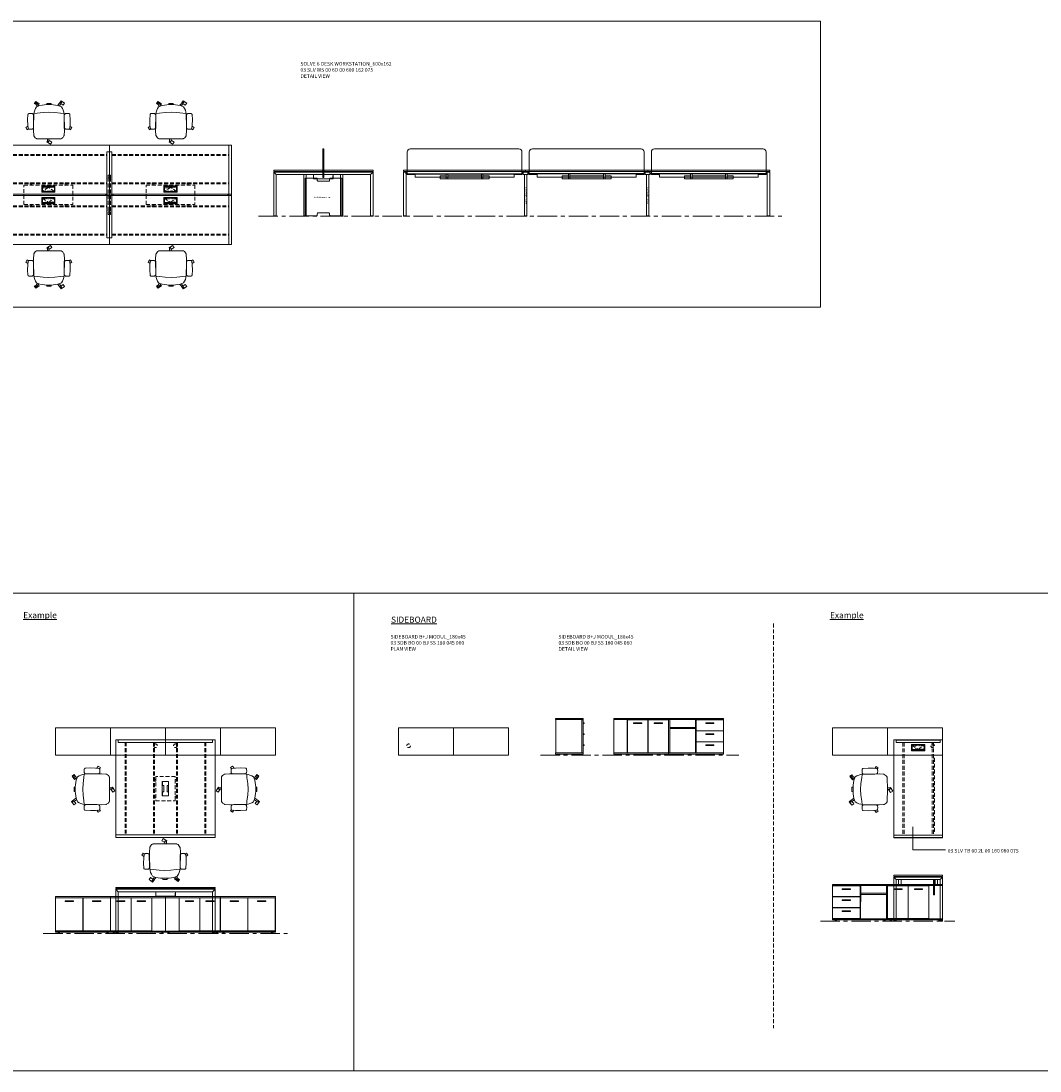
# Model space of a CAD drawing. Units: millimetres. Extents: x 3389 to 38715, y -5640 to 2137.
# Drawn here: x 23976 to 25645, y -2120 to -401 of the extents above; entities that cross this region are included whole.
import ezdxf

# ---------------------------------------------------------------- set-up
doc = ezdxf.new("R2010")
doc.units = ezdxf.units.MM
doc.linetypes.add('CENTER', pattern=[50.8, 31.75, -6.35, 6.35, -6.35])
doc.linetypes.add('HIDDEN', pattern=[9.525, 6.35, -3.175])
for name, color, linetype, lineweight in [('Düz_Çizgi_Addo', 7, 'Continuous', 20), ('Eksen_Addo', 1, 'CENTER', 5), ('Kesik_Çizgi_Addo', 7, 'HIDDEN', 5), ('Referans_Addo', 5, 'Continuous', 5), ('Yazı_Addo', 3, 'Continuous', 5), ('Yazı_Block_Addo', 7, 'Continuous', 5)]:
    doc.layers.add(name, color=color, linetype=linetype, lineweight=lineweight)
doc.styles.get("Standard").update_dxf_attribs({"font": 'arial.ttf'})

# ---------------------------------------------------------------- blocks, each defined once
blk = doc.blocks.new('O-Live_Addo')
at = {"layer": 'Düz_Çizgi_Addo'}
for p, q in [((-21.3, 58.8), (-17.7, 53.3)), ((-20.8, 60.2), (-21, 60)), ((-15.1, 54.3), (-19.7, 60)), ((15.6, 55), (20.3, 60.8)), ((21.8, 59.4), (18.3, 54)), ((21.4, 61), (21.4, 61)), ((-17.8, 41.9), (-23.4, 41.5)), ((-8.4, 43.3), (-17.8, 41.9)), ((1.3, 43.8), (-8.4, 43.3)), ((1.3, 43.8), (10.9, 43.3)), ((10.9, 43.3), (20.3, 41.9)), ((20.3, 41.9), (26, 41.5))]:
    blk.add_line(p, q, dxfattribs=at)
blk.add_lwpolyline([(-2.6, 56.3), (-2.2, 58.2), (1.3, 58.1), (4.7, 58.2), (5.1, 56.3), (1.3, 56.2), (-2.6, 56.3), (-5.9, 56), (-13.5, 54.9), (-19.1, 52.7, 0.129038), (-23.5, 40.4), (-23.9, 20.4), (-24.1, 13.4), (-23.6, 6.1, 0.123303), (-23.3, 5.2), (-21.2, 2, 0.122815), (-20.5, 1.3), (-19, 0.4, 0.127962), (-18.1, 0.2), (1.3, 0), (20.7, 0.2, 0.127962), (21.5, 0.4), (23.1, 1.3, 0.122815), (23.8, 2), (25.8, 5.2, 0.123303), (26.1, 6.1), (26.7, 13.4), (26.4, 20.4), (26.1, 40.4, 0.129038), (21.7, 52.7), (16, 54.9), (8.4, 56), (5.1, 56.3)], format="xyb", dxfattribs=at)
for points in [[(-19.4, 55.9), (-22.7, 58.2), (-20.3, 61.5), (-14.6, 57.4), (-16, 55.4)], [(19, 59.2), (18.9, 59.2), (21.3, 62.5), (27, 58.4), (24.6, 55.1), (20.8, 57.9)], [(-33.1, 20.7), (-36.5, 18.5), (-34.3, 15.1), (-32.2, 16.5)], [(35.7, 20.6), (39, 18.5), (36.8, 15.1), (34.7, 16.4)], [(1.2, -2.1), (6.1, -5.2), (3.9, -8.7), (-2, -4.9), (-1.2, -3.6)]]:
    blk.add_lwpolyline(points, dxfattribs=at)
for points in [[(-24.2, 18, -0.258394), (-25, 16.6), (-25.6, 16.3, -0.105055), (-26.2, 16), (-28.4, 15.8, -0.049513), (-28.7, 15.8), (-31.1, 16, -0.15049), (-32, 16.3), (-32.3, 16.5), (-32.6, 17.1, -0.096943), (-32.8, 17.8), (-33.4, 23), (-33.7, 31.4), (-33.1, 39.8, -0.115041), (-32.9, 40.5), (-32.6, 41), (-31.7, 41.4), (-28.6, 41.5), (-26.1, 41.4, -0.211678), (-24.9, 40.8), (-24.6, 40.4, -0.129199), (-24.2, 39.7), (-23.9, 37.8, -0.051041), (-23.8, 37.5)], [(26.8, 18, 0.258394), (27.6, 16.6), (28.1, 16.3, 0.105055), (28.8, 16), (30.9, 15.8, 0.049513), (31.2, 15.8), (33.7, 16, 0.15049), (34.6, 16.3), (34.8, 16.5), (35.2, 17.1, 0.096943), (35.4, 17.8), (35.9, 23), (36.2, 31.4), (35.7, 39.8, 0.115041), (35.5, 40.5), (35.2, 41), (34.3, 41.4), (31.1, 41.5), (28.6, 41.4, 0.211678), (27.4, 40.8), (27.1, 40.4, 0.129199), (26.8, 39.7), (26.4, 37.8, 0.051041), (26.4, 37.5)], [(0.1, -4.6), (-0.1, -4.6, -0.414214), (-1.2, -3.5), (-1.2, 0), (1.2, 0), (1.2, -3.5, -0.414214)]]:
    blk.add_lwpolyline(points, format="xyb", close=True, dxfattribs=at)
for centre, radius, start, end in [((-20.6, 59.3), 0.84, 120.6467, 212.6189), ((-20.3, 59.5), 0.84, 38.5722, 120.6467), ((21, 60.3), 0.84, 59.3533, 141.4278), ((20.9, 60), 1.12, 327.3811, 59.3533)]:
    blk.add_arc(centre, radius, start, end, dxfattribs=at)
blk = doc.blocks.new('Aluminum Cable Cover')
at = {"layer": 'Düz_Çizgi_Addo'}
for p, q in [((0, 9.8), (-10.5, 9.8)), ((-9.5, 9.8), (-9.5, -9.8)), ((-1, 9.8), (-1, -9.8)), ((0, -9.8), (-10.5, -9.8))]:
    blk.add_line(p, q, dxfattribs=at)
for points in [[(0, 10.8), (0, -10.8), (-10.5, -10.8), (-10.5, 10.8)], [(-1.1, 9.8), (-1.1, -9.8), (-8.5, -9.8), (-8.5, 9.8)]]:
    blk.add_lwpolyline(points, close=True, dxfattribs=at)
at = {"layer": 'Kesik_Çizgi_Addo'}
for p, q in [((-1.1, 9.8), (-8.5, 0)), ((-8.5, 0), (-1.1, -9.8))]:
    blk.add_line(p, q, dxfattribs=at)
at = {"layer": 'Yazı_Block_Addo', "insert": (-8.2, -9.7), "char_height": 2.25, "width": 82.418, "attachment_point": 1, "rotation": 90}
blk.add_mtext('{\\fCentury Gothic|b0|i0|c162|p34;Aluminum \\Pcable mang.}', dxfattribs=at)
blk = doc.blocks.new('Cable Management')
at = {"layer": 'Yazı_Block_Addo', "insert": (0, 0), "char_height": 2.25, "width": 82.418, "attachment_point": 1, "rotation": 270}
blk.add_mtext('{\\fCentury Gothic|b0|i0|c162|p34;Cable Management}', dxfattribs=at)
blk = doc.blocks.new('03 SLV WS 00 6D 00 600 162 075_Plan')
at = {"layer": 'Düz_Çizgi_Addo'}
for q in [(-299.75, 162.5), (-295.75, 159.5)]:
    blk.add_line((-295.75, 162.5), q, dxfattribs=at)
for points in [[(-300, 162.5), (-100, 162.5), (-100, 82.5), (-300, 82.5)], [(-100, 162.5), (100, 162.5), (100, 82.5), (-100, 82.5)], [(100, 162.5), (300, 162.5), (300, 82.5), (100, 82.5)], [(-300, 80), (-100, 80), (-100, 0), (-300, 0)], [(-294, 82.15), (-106, 82.15), (-106, 80.35), (-294, 80.35)], [(-100, 80), (100, 80), (100, 0), (-100, 0)], [(-94, 82.15), (94, 82.15), (94, 80.35), (-94, 80.35)], [(100, 80), (300, 80), (300, 0), (100, 0)], [(106, 82.15), (294, 82.15), (294, 80.35), (106, 80.35)]]:
    blk.add_lwpolyline(points, close=True, dxfattribs=at)
for points in [[(-295.75, 162.5), (-295.75, 0), (-299.75, 0), (-299.75, 162.5), (-295.75, 162.5)], [(295.75, 162.5), (295.75, 0), (299.75, 0), (299.75, 162.5), (295.75, 162.5)], [(-96, 151.5), (-96, 11), (-104, 11), (-104, 151.5), (-96, 151.5)], [(104, 151.5), (104, 11), (96, 11), (96, 151.5), (104, 151.5)], [(-295.75, 4), (-295.75, 0), (-299.75, 0)]]:
    blk.add_lwpolyline(points, dxfattribs=at)
at = {"layer": 'Kesik_Çizgi_Addo'}
for p, q in [((-104, 147.5), (-295.75, 147.5)), ((-104, 145.5), (-295.75, 145.5)), ((-96, 147.5), (96, 147.5)), ((-96, 145.5), (96, 145.5)), ((104, 147.5), (295.75, 147.5)), ((104, 145.5), (295.75, 145.5)), ((-102, 109.25), (-102, 53.25)), ((-98, 109.25), (-98, 53.25)), ((98, 109.25), (98, 53.25)), ((102, 109.25), (102, 53.25)), ((-104, 101.05), (-295.75, 101.05)), ((-104, 99.05), (-295.75, 99.05)), ((-240, 65.25), (-240, 97.25)), ((-240, 97.25), (-160, 97.25)), ((-240, 97.05), (-240, 97.25)), ((-160, 97.25), (-160, 65.25)), ((-160, 97.25), (-160, 97.05)), ((-96, 101.05), (96, 101.05)), ((-96, 99.05), (96, 99.05)), ((-40, 65.25), (-40, 97.25)), ((-40, 97.25), (40, 97.25)), ((-40, 97.05), (-40, 97.25)), ((40, 97.25), (40, 65.25)), ((40, 97.25), (40, 97.05)), ((104, 101.05), (295.75, 101.05)), ((104, 99.05), (295.75, 99.05)), ((160, 65.25), (160, 97.25)), ((160, 97.25), (240, 97.25)), ((160, 97.05), (160, 97.25)), ((240, 97.25), (240, 65.25)), ((240, 97.25), (240, 97.05)), ((-104, 63.45), (-295.75, 63.45)), ((-104, 61.45), (-295.75, 61.45)), ((-240, 65.45), (-240, 65.25)), ((-240, 65.25), (-160, 65.25)), ((-160, 65.25), (-160, 65.45)), ((-96, 63.45), (96, 63.45)), ((-96, 61.45), (96, 61.45)), ((-40, 65.45), (-40, 65.25)), ((-40, 65.25), (40, 65.25)), ((40, 65.25), (40, 65.45)), ((104, 63.45), (295.75, 63.45)), ((104, 61.45), (295.75, 61.45)), ((160, 65.45), (160, 65.25)), ((160, 65.25), (240, 65.25)), ((240, 65.25), (240, 65.45)), ((-104, 17), (-295.75, 17)), ((-104, 15), (-295.75, 15)), ((-96, 17), (96, 17)), ((-96, 15), (96, 15)), ((104, 17), (295.75, 17)), ((104, 15), (295.75, 15))]:
    blk.add_line(p, q, dxfattribs=at)
for points in [[(-102, 109.25), (-98, 109.25), (-98, 113.25), (-102, 113.25)], [(98, 109.25), (102, 109.25), (102, 113.25), (98, 113.25)], [(-230, 101.05), (-227.5, 101.05), (-227.5, 97.25), (-230, 97.25)], [(-170, 101.05), (-172.5, 101.05), (-172.5, 97.25), (-170, 97.25)], [(-30, 101.05), (-27.5, 101.05), (-27.5, 97.25), (-30, 97.25)], [(30, 101.05), (27.5, 101.05), (27.5, 97.25), (30, 97.25)], [(170, 101.05), (172.5, 101.05), (172.5, 97.25), (170, 97.25)], [(230, 101.05), (227.5, 101.05), (227.5, 97.25), (230, 97.25)], [(-230, 61.45), (-227.5, 61.45), (-227.5, 65.25), (-230, 65.25)], [(-170, 61.45), (-172.5, 61.45), (-172.5, 65.25), (-170, 65.25)], [(-98, 49.25), (-102, 49.25), (-102, 53.25), (-98, 53.25)], [(-30, 61.45), (-27.5, 61.45), (-27.5, 65.25), (-30, 65.25)], [(30, 61.45), (27.5, 61.45), (27.5, 65.25), (30, 65.25)], [(102, 49.25), (98, 49.25), (98, 53.25), (102, 53.25)], [(170, 61.45), (172.5, 61.45), (172.5, 65.25), (170, 65.25)], [(230, 61.45), (227.5, 61.45), (227.5, 65.25), (230, 65.25)]]:
    blk.add_lwpolyline(points, close=True, dxfattribs=at)
for name, p, rotation in [('Aluminum Cable Cover', (-200, 85.5), 270), ('Cable Management', (-101.29, 67.74), 180), ('Aluminum Cable Cover', (0, 85.5), 270), ('Cable Management', (98.71, 67.74), 180), ('Aluminum Cable Cover', (200, 85.5), 270), ('Aluminum Cable Cover', (-200, 77), 89.99999999999999), ('Aluminum Cable Cover', (0, 77), 89.99999999999999), ('Aluminum Cable Cover', (200, 77), 89.99999999999999)]:
    blk.add_blockref(name, p, dxfattribs=dict(rotation=rotation))
blk = doc.blocks.new('03 SLV WS 00 6D 00 600 162 075_Side')
at = {"layer": 'Düz_Çizgi_Addo'}
for p, q in [((-158.48, -6.8), (-162.5, -2.82)), ((-147.5, -1.8), (-147.5, -2.8)), ((-145.5, -1.8), (-145.5, -2.8)), ((-101.05, -1.8), (-101.05, -2.8)), ((-99.05, -1.8), (-99.05, -2.8)), ((-4, -6.8), (0, -2.8))]:
    blk.add_line(p, q, dxfattribs=at)
for points in [[(-82.15, -11.5), (-80.35, -11.5), (-80.35, 35), (-82.15, 35)], [(-162.5, 0), (-82.5, 0), (-82.5, -1.8), (-162.5, -1.8)], [(-80, 0), (0, 0), (0, -1.8), (-80, -1.8)], [(0, -74.5), (0, -2.8), (-162.5, -2.8), (-162.5, -74.5), (-158.5, -74.5), (-158.5, -6.8), (-4, -6.8), (-4, -74.5)], [(-113.45, -6.8), (-109.45, -6.8), (-109.45, -74.5), (-113.45, -74.5)], [(-65.45, -9), (-65.65, -9), (-65.65, -14), (-97.25, -14), (-97.25, -9), (-97.45, -9), (-97.45, -14.2), (-65.45, -14.2)], [(-53.45, -6.8), (-49.45, -6.8), (-49.45, -74.5), (-53.45, -74.5)], [(-162.5, -75), (-158.5, -75), (-158.5, -74.5), (-162.5, -74.5)], [(-113.45, -75), (-109.45, -75), (-109.45, -74.5), (-113.45, -74.5)], [(-53.45, -75), (-49.45, -75), (-49.45, -74.5), (-53.45, -74.5)], [(0, -75), (-4, -75), (-4, -74.5), (0, -74.5)]]:
    blk.add_lwpolyline(points, close=True, dxfattribs=at)
blk.add_lwpolyline([(-91.25, -16.5, 0.4142136), (-89.75, -18), (-72.75, -18, 0.4142136), (-71.25, -16.5), (-71.25, -14.5, -0.4142136), (-69.75, -13), (-51.25, -13), (-51.25, -74.5), (-69.75, -74.5, -0.4142136), (-71.25, -73), (-71.25, -71, 0.4142136), (-72.75, -69.5), (-89.75, -69.5, 0.4142136), (-91.25, -71), (-91.25, -73, -0.4142136), (-92.75, -74.5), (-111.25, -74.5), (-111.25, -13), (-92.75, -13, -0.4142136), (-91.25, -14.5)], format="xyb", close=True, dxfattribs=at)
for points in [[(-97.65, -6.8), (-97.65, -14.2), (-97.45, -14.2), (-97.45, -6.8)], [(-65.25, -6.8), (-65.25, -14.2), (-65.45, -14.2), (-65.45, -6.8)]]:
    blk.add_lwpolyline(points, dxfattribs=at)
at = {"layer": 'Kesik_Çizgi_Addo'}
for p, q in [((-65, -1.8), (-65, -2.8)), ((-63, -1.8), (-63, -2.8)), ((-17, -1.8), (-17, -2.8)), ((-15, -1.8), (-15, -2.8))]:
    blk.add_line(p, q, dxfattribs=at)
at = {"rotation": 89.99999999999999}
blk.add_blockref('Cable Management', (-96.82, -42.96), dxfattribs=at)
blk = doc.blocks.new('03 SLV WS 00 6D 00 600 162 075_Front')
for p, q in [((-295.8, -5.8), (-295.8, -1.8)), ((-295.8, -5.8), (-104, -5.8)), ((-104, -5.8), (-104, -1.8)), ((-96, -5.8), (-96, -1.8)), ((96, -5.8), (-96, -5.8)), ((96, -5.8), (96, -1.8)), ((104, -5.8), (104, -1.8)), ((295.8, -5.8), (104, -5.8)), ((295.8, -5.8), (295.8, -1.8))]:
    blk.add_line(p, q)
at = {"color": 0, "linetype": 'Continuous', "lineweight": 0, "extrusion": (0, 1, 0)}
for p, q in [((-230, -9), (-240, -9)), ((-240, -14.2), (-240, -9)), ((-240, -14.2), (-230, -14.2)), ((-230, -14.2), (-230, -5.8)), ((-227.5, -5.8), (-230, -5.8)), ((-227.5, -6), (-230, -6)), ((-230, -14.2), (-227.5, -14.2)), ((-227.5, -5.8), (-227.5, -14.2)), ((-172.5, -9), (-227.5, -9)), ((-227.5, -14.2), (-172.5, -14.2)), ((-172.5, -5.8), (-172.5, -14.2)), ((-172.5, -5.8), (-170, -5.8)), ((-172.5, -6), (-170, -6)), ((-170, -14.2), (-172.5, -14.2)), ((-170, -14.2), (-170, -5.8)), ((-160, -9), (-170, -9)), ((-170, -14.2), (-160, -14.2)), ((-160, -9), (-160, -14.2)), ((-30, -9), (-40, -9)), ((-40, -14.2), (-40, -9)), ((-40, -14.2), (-30, -14.2)), ((-30, -14.2), (-30, -5.8)), ((-27.5, -5.8), (-30, -5.8)), ((-27.5, -6), (-30, -6)), ((-30, -14.2), (-27.5, -14.2)), ((-27.5, -5.8), (-27.5, -14.2)), ((27.5, -9), (-27.5, -9)), ((-27.5, -14.2), (27.5, -14.2)), ((27.5, -5.8), (27.5, -14.2)), ((27.5, -5.8), (30, -5.8)), ((27.5, -6), (30, -6)), ((30, -14.2), (27.5, -14.2)), ((30, -14.2), (30, -5.8)), ((40, -9), (30, -9)), ((30, -14.2), (40, -14.2)), ((40, -9), (40, -14.2)), ((170, -9), (160, -9)), ((160, -14.2), (160, -9)), ((160, -14.2), (170, -14.2)), ((170, -14.2), (170, -5.8)), ((172.5, -5.8), (170, -5.8)), ((172.5, -6), (170, -6)), ((170, -14.2), (172.5, -14.2)), ((172.5, -5.8), (172.5, -14.2)), ((227.5, -9), (172.5, -9)), ((172.5, -14.2), (227.5, -14.2)), ((227.5, -5.8), (227.5, -14.2)), ((227.5, -5.8), (230, -5.8)), ((227.5, -6), (230, -6)), ((230, -14.2), (227.5, -14.2)), ((230, -14.2), (230, -5.8)), ((240, -9), (230, -9)), ((230, -14.2), (240, -14.2)), ((240, -9), (240, -14.2))]:
    blk.add_line(p, q, dxfattribs=at)
at = {"layer": 'Düz_Çizgi_Addo'}
for points in [[(-106, -6.8), (-118, -6.8, 0.414214), (-119, -7.8), (-119, -11.4), (-281, -11.4), (-281, -7.8, 0.414214), (-282, -6.8), (-294, -6.8), (-294, 30.1, -0.414214), (-289, 35.1), (-111, 35.1, -0.414214), (-106, 30.1)], [(-94, -6.8), (-82, -6.8, -0.414214), (-81, -7.8), (-81, -11.4), (81, -11.4), (81, -7.8, -0.414214), (82, -6.8), (94, -6.8), (94, 30.1, 0.414214), (89, 35.1), (-89, 35.1, 0.414214), (-94, 30.1)], [(106, -6.8), (118, -6.8, -0.414214), (119, -7.8), (119, -11.4), (281, -11.4), (281, -7.8, -0.414214), (282, -6.8), (294, -6.8), (294, 30.1, 0.414214), (289, 35.1), (111, 35.1, 0.414214), (106, 30.1)]]:
    blk.add_lwpolyline(points, format="xyb", close=True, dxfattribs=at)
for points in [[(-300, 0), (-100, 0), (-100, -1.8), (-300, -1.8)], [(100, 0), (-100, 0), (-100, -1.8), (100, -1.8)], [(300, 0), (100, 0), (100, -1.8), (300, -1.8)], [(-299.8, -2.8), (-295.8, -2.8), (-295.8, -74.5), (-299.8, -74.5)], [(-104, -6.8), (-96, -6.8), (-96, -2.8), (-104, -2.8)], [(-98, -6.8), (-102, -6.8), (-102, -74.5), (-98, -74.5)], [(96, -6.8), (104, -6.8), (104, -2.8), (96, -2.8)], [(102, -6.8), (98, -6.8), (98, -74.5), (102, -74.5)], [(299.8, -2.8), (295.8, -2.8), (295.8, -74.5), (299.8, -74.5)], [(-299.8, -75), (-295.8, -75), (-295.8, -74.5), (-299.8, -74.5)], [(-98, -75), (-102, -75), (-102, -74.5), (-98, -74.5)], [(102, -75), (98, -75), (98, -74.5), (102, -74.5)], [(299.8, -75), (295.8, -75), (295.8, -74.5), (299.8, -74.5)]]:
    blk.add_lwpolyline(points, close=True, dxfattribs=at)
at = {"rotation": 180}
for p in [(-101.2, -55.2), (98.8, -55.2)]:
    blk.add_blockref('Cable Management', p, dxfattribs=at)
blk = doc.blocks.new('03 SDB BO 00 BJ SS 180 045 060_Plan')
at = {"layer": 'Düz_Çizgi_Addo'}
for points in [[(-90.05, 0), (-180.05, 0), (-180.05, 45), (-90.05, 45)], [(0, 0), (-90.05, 0), (-90.05, 45), (0, 45)]]:
    blk.add_lwpolyline(points, close=True, dxfattribs=at)
at = {"layer": 'Kesik_Çizgi_Addo'}
blk.add_circle((-163.7, 15.5), 3, dxfattribs=at)
blk = doc.blocks.new('03 SDB BO 00 BJ SS 180 045 060_Side')
at = {"layer": 'Düz_Çizgi_Addo'}
for p, q in [((1.2, -7.1), (0, -7.1)), ((0.7, -7.8), (0, -7.8)), ((1.2, -25.1), (0, -25.1)), ((0.7, -25.9), (0, -25.9)), ((1.2, -43.2), (0, -43.2)), ((0.7, -43.9), (0, -43.9))]:
    blk.add_line(p, q, dxfattribs=at)
for points in [[(0, -1.8), (-45, -1.8), (-45, 0), (0, 0)], [(-1.9, -56.3), (-1.9, -1.8), (-44.9, -1.8), (-44.9, -56.3)], [(-1.9, -56), (-1.9, -2.1), (-0.1, -2.1), (-0.1, -56)], [(0, -58.1), (-45, -58.1), (-45, -56.3), (0, -56.3)], [(-41.4, -59.6), (-38.4, -59.6), (-39.4, -59.1), (-40.4, -59.1)], [(-41.4, -60.1), (-38.4, -60.1), (-38.4, -59.6), (-41.4, -59.6)], [(-39.4, -59.1), (-39.4, -58.1), (-40.4, -58.1), (-40.4, -59.1)], [(-3.7, -59.6), (-6.7, -59.6), (-5.7, -59.1), (-4.7, -59.1)], [(-3.7, -60.1), (-6.7, -60.1), (-6.7, -59.6), (-3.7, -59.6)], [(-5.7, -59.1), (-5.7, -58.1), (-4.7, -58.1), (-4.7, -59.1)]]:
    blk.add_lwpolyline(points, close=True, dxfattribs=at)
for centre in [(1.2, -7.6), (1.2, -25.7), (1.2, -43.7)]:
    blk.add_arc(centre, 0.5, 203.5893, 90, dxfattribs=at)
blk = doc.blocks.new('03 SDB BO 00 BJ SS 180 045 060_Front')
at = {"layer": 'Düz_Çizgi_Addo'}
for points in [[(-90, -1.8), (-180, -1.8), (-180, 0), (-90, 0)], [(0, -1.8), (-90, -1.8), (-90, 0), (0, 0)], [(-157.7, -56.3), (-157.7, -1.8), (-180, -1.8), (-180, -56.3)], [(-124, -56), (-124, -2.1), (-157.5, -2.1), (-157.5, -56)], [(-147.5, -8.1), (-133.9, -8.1), (-133.9, -7.1), (-147.5, -7.1)], [(-90.2, -56), (-90.2, -2.1), (-123.7, -2.1), (-123.7, -56)], [(-113.8, -8.1), (-100.2, -8.1), (-100.2, -7.1), (-113.8, -7.1)], [(-88.2, -56.3), (-88.2, -1.8), (-90, -1.8), (-90, -56.3)], [(-88.2, -16.4), (-46, -16.4), (-46, -14.5), (-88.2, -14.5)], [(-44.9, -2.1), (-0.1, -2.1), (-0.1, -19.9), (-44.9, -19.9)], [(-29.3, -8.1), (-15.7, -8.1), (-15.7, -7.1), (-29.3, -7.1)], [(-44.9, -20.1), (-0.1, -20.1), (-0.1, -37.9), (-44.9, -37.9)], [(-29.3, -26.2), (-15.7, -26.2), (-15.7, -25.2), (-29.3, -25.2)], [(-44.9, -38.2), (-0.1, -38.2), (-0.1, -56), (-44.9, -56)], [(-29.3, -44.2), (-15.7, -44.2), (-15.7, -43.2), (-29.3, -43.2)], [(-90, -58.1), (-180, -58.1), (-180, -56.3), (-90, -56.3)], [(-176.4, -59.6), (-173.4, -59.6), (-174.4, -59.1), (-175.4, -59.1)], [(-176.4, -60.1), (-173.4, -60.1), (-173.4, -59.6), (-176.4, -59.6)], [(-174.4, -59.1), (-174.4, -58.1), (-175.4, -58.1), (-175.4, -59.1)], [(-93.7, -59.6), (-96.7, -59.6), (-95.7, -59.1), (-94.7, -59.1)], [(-93.7, -60.1), (-96.7, -60.1), (-96.7, -59.6), (-93.7, -59.6)], [(-95.7, -59.1), (-95.7, -58.1), (-94.7, -58.1), (-94.7, -59.1)], [(0, -58.1), (-90, -58.1), (-90, -56.3), (0, -56.3)], [(-86.4, -59.6), (-83.4, -59.6), (-84.4, -59.1), (-85.4, -59.1)], [(-86.4, -60.1), (-83.4, -60.1), (-83.4, -59.6), (-86.4, -59.6)], [(-84.4, -59.1), (-84.4, -58.1), (-85.4, -58.1), (-85.4, -59.1)], [(-3.7, -59.6), (-6.7, -59.6), (-5.7, -59.1), (-4.7, -59.1)], [(-3.7, -60.1), (-6.7, -60.1), (-6.7, -59.6), (-3.7, -59.6)], [(-5.7, -59.1), (-5.7, -58.1), (-4.7, -58.1), (-4.7, -59.1)]]:
    blk.add_lwpolyline(points, close=True, dxfattribs=at)
for points in [[(-92, -2.1), (-92, -1.8), (-90.1, -1.8), (-90.1, -56.3), (-92, -56.3), (-92, -56)], [(-44.1, -56), (-44.1, -56.3), (-45.9, -56.3), (-46, -1.8), (-44.2, -1.8), (-44.2, -2.1)], [(-1.9, -2.1), (-1.9, -1.8), (-0.1, -1.8), (-0.1, -56.3), (-1.9, -56.3), (-1.9, -56)], [(-44.1, -19.9), (-44.1, -20.1)], [(-1.9, -20.1), (-1.9, -19.9)], [(-44.1, -37.9), (-44.1, -38.2)], [(-1.9, -38.2), (-1.9, -37.9)]]:
    blk.add_lwpolyline(points, dxfattribs=at)
blk = doc.blocks.new('03 SDB BO 00 BH SS 180 045 060_Plan')
at = {"layer": 'Düz_Çizgi_Addo'}
for points in [[(-90.05, 0), (-180.05, 0), (-180.05, 45), (-90.05, 45)], [(0, 0), (-90.05, 0), (-90.05, 45), (0, 45)]]:
    blk.add_lwpolyline(points, close=True, dxfattribs=at)
at = {"layer": 'Kesik_Çizgi_Addo'}
blk.add_circle((-163.7, 15.5), 3, dxfattribs=at)
blk = doc.blocks.new('03 SDB BO 00 BH SS 180 045 060_Front')
at = {"layer": 'Düz_Çizgi_Addo'}
for points in [[(-90.05, -1.8), (-180.05, -1.8), (-180.05, 0), (-90.05, 0)], [(0, -1.8), (-90.05, -1.8), (-90.05, 0), (0, 0)], [(-157.7, -56.3), (-157.7, -1.8), (-179.95, -1.8), (-179.95, -56.3)], [(-123.95, -56), (-123.95, -2.1), (-157.45, -2.1), (-157.45, -56)], [(-147.5, -8.1), (-133.9, -8.1), (-133.9, -7.1), (-147.5, -7.1)], [(-90.2, -56), (-90.2, -2.1), (-123.7, -2.1), (-123.7, -56)], [(-113.75, -8.1), (-100.15, -8.1), (-100.15, -7.1), (-113.75, -7.1)], [(-45.15, -2.1), (-89.85, -2.1), (-89.85, -56), (-45.15, -56)], [(-74.3, -8.1), (-60.7, -8.1), (-60.7, -7.1), (-74.3, -7.1)], [(-44.9, -2.1), (-0.2, -2.1), (-0.2, -56), (-44.9, -56)], [(-15.75, -8.1), (-29.35, -8.1), (-29.35, -7.1), (-15.75, -7.1)], [(-90.05, -58.1), (-180.05, -58.1), (-180.05, -56.3), (-90.05, -56.3)], [(-176.4, -59.6), (-173.4, -59.6), (-174.4, -59.1), (-175.4, -59.1)], [(-176.4, -60.1), (-173.4, -60.1), (-173.4, -59.6), (-176.4, -59.6)], [(-174.4, -59.1), (-174.4, -58.1), (-175.4, -58.1), (-175.4, -59.1)], [(-93.7, -59.6), (-96.7, -59.6), (-95.7, -59.1), (-94.7, -59.1)], [(-93.7, -60.1), (-96.7, -60.1), (-96.7, -59.6), (-93.7, -59.6)], [(-95.7, -59.1), (-95.7, -58.1), (-94.7, -58.1), (-94.7, -59.1)], [(0, -58.1), (-90.05, -58.1), (-90.05, -56.3), (0, -56.3)], [(-86.375, -59.6), (-83.375, -59.6), (-84.375, -59.1), (-85.375, -59.1)], [(-86.375, -60.1), (-83.375, -60.1), (-83.375, -59.6), (-86.375, -59.6)], [(-84.375, -59.1), (-84.375, -58.1), (-85.375, -58.1), (-85.375, -59.1)], [(-3.675, -59.6), (-6.675, -59.6), (-5.675, -59.1), (-4.675, -59.1)], [(-3.675, -60.1), (-6.675, -60.1), (-6.675, -59.6), (-3.675, -59.6)], [(-5.675, -59.1), (-5.675, -58.1), (-4.675, -58.1), (-4.675, -59.1)]]:
    blk.add_lwpolyline(points, close=True, dxfattribs=at)
for points in [[(-91.95, -2.1), (-91.95, -1.8), (-90.15, -1.8), (-90.15, -56.3), (-91.95, -56.3), (-91.95, -56)], [(-88.15, -2.1), (-88.15, -1.8), (-89.95, -1.8), (-89.95, -56.3), (-88.15, -56.3), (-88.15, -56)], [(-45.95, -2.1), (-45.95, -1.8), (-44.15, -1.8), (-44.15, -2.1)], [(-1.9, -2.1), (-1.9, -1.8), (-0.1, -1.8), (-0.1, -56.3), (-1.9, -56.3), (-1.9, -56)], [(-44.125, -56), (-44.125, -56.3), (-45.925, -56.3), (-45.925, -56)]]:
    blk.add_lwpolyline(points, dxfattribs=at)
blk = doc.blocks.new('03 SLV ST 00 ME 00 160 162 075_Plan')
at = {"layer": 'Düz_Çizgi_Addo'}
for q in [(-78.25, -155.75), (-81.25, -159.75)]:
    blk.add_line((-81.25, -155.75), q, dxfattribs=at)
for points in [[(-81.25, -160), (-81.25, 0), (81.25, 0), (81.25, -160)], [(5.2, -91.75), (5.2, -68.25), (-5.2, -68.25), (-5.2, -91.75)], [(-5, -68.45), (-5, -75), (-2.9, -75), (-2.9, -85), (-5, -85), (-5, -91.55), (5, -91.55), (5, -85), (2.9, -85), (2.9, -75), (5, -75), (5, -68.45)]]:
    blk.add_lwpolyline(points, close=True, dxfattribs=at)
for points in [[(-77.25, -0.25), (77.25, -0.25), (77.25, -4.25), (-77.25, -4.25), (-77.25, -0.25)], [(73.25, -0.25), (77.25, -0.25), (77.25, -4.25)], [(-81.25, -155.75), (81.25, -155.75), (81.25, -159.75), (-81.25, -159.75), (-81.25, -155.75)], [(77.25, -155.75), (81.25, -155.75), (81.25, -159.75)]]:
    blk.add_lwpolyline(points, dxfattribs=at)
at = {"layer": 'Kesik_Çizgi_Addo'}
for p, q in [((-66.25, -4.25), (-66.25, -155.75)), ((-64.25, -4.25), (-64.25, -155.75)), ((-19.8, -4.25), (-19.8, -155.75)), ((-17.8, -4.25), (-17.8, -155.75)), ((17.8, -4.25), (17.8, -155.75)), ((19.8, -4.25), (19.8, -155.75)), ((64.25, -4.25), (64.25, -155.75)), ((66.25, -4.25), (66.25, -155.75))]:
    blk.add_line(p, q, dxfattribs=at)
for points in [[(-19.8, -65.175), (-19.8, -67.675), (-16, -67.675), (-16, -65.175)], [(-16, -60.175), (-16, -99.825), (16, -99.825), (16, -60.175)], [(19.8, -65.175), (19.8, -67.675), (16, -67.675), (16, -65.175)], [(-19.8, -94.825), (-19.8, -92.325), (-16, -92.325), (-16, -94.825)], [(19.8, -94.825), (19.8, -92.325), (16, -92.325), (16, -94.825)]]:
    blk.add_lwpolyline(points, close=True, dxfattribs=at)
blk = doc.blocks.new('03 SLV ST 00 ME 00 160 162 075_Side')
at = {"layer": 'Düz_Çizgi_Addo'}
for p, q in [((-77.25, -6.8), (-81.25, -2.8)), ((17.8, -1.8), (17.8, -2.8)), ((19.8, -1.8), (19.8, -2.8)), ((64.25, -1.8), (64.25, -2.8)), ((66.25, -1.8), (66.25, -2.8)), ((77.23, -6.8), (81.25, -2.82))]:
    blk.add_line(p, q, dxfattribs=at)
for points in [[(81.25, 0), (-81.25, 0), (-81.25, -1.8), (81.25, -1.8)], [(-81.25, -74.5), (-81.25, -2.8), (81.25, -2.8), (81.25, -74.5), (77.25, -74.5), (77.25, -6.8), (-77.25, -6.8), (-77.25, -74.5)], [(-15.8, -9), (-15.6, -9), (-15.6, -14), (16, -14), (16, -9), (16.2, -9), (16.2, -14.2), (-15.8, -14.2)], [(-81.25, -75), (-77.25, -75), (-77.25, -74.5), (-81.25, -74.5)], [(81.25, -75), (77.25, -75), (77.25, -74.5), (81.25, -74.5)]]:
    blk.add_lwpolyline(points, close=True, dxfattribs=at)
for points in [[(-16, -6.8), (-16, -14.2), (-15.8, -14.2), (-15.8, -6.8)], [(16.4, -6.8), (16.4, -14.2), (16.2, -14.2), (16.2, -6.8)]]:
    blk.add_lwpolyline(points, dxfattribs=at)
at = {"layer": 'Kesik_Çizgi_Addo'}
for p, q in [((-66.25, -1.8), (-66.25, -2.8)), ((-64.25, -1.8), (-64.25, -2.8)), ((-18.25, -1.8), (-18.25, -2.8)), ((-16.25, -1.8), (-16.25, -2.8))]:
    blk.add_line(p, q, dxfattribs=at)
blk = doc.blocks.new('03 SLV TB 00 2L 00 160 080 075_Plan')
at = {"layer": 'Düz_Çizgi_Addo'}
for q in [(-77, -155.8), (-80, -159.8)]:
    blk.add_line((-80, -155.8), q, dxfattribs=at)
blk.add_lwpolyline([(-80, -160), (-80, 0), (0, 0), (0, -160)], close=True, dxfattribs=at)
for points in [[(-76, -0.2), (-4, -0.2), (-4, -4.2), (-76, -4.2), (-76, -0.2)], [(-8, -0.2), (-4, -0.2), (-4, -4.2)], [(-80, -155.8), (0, -155.8), (0, -159.8), (-80, -159.8), (-80, -155.8)], [(-4, -155.8), (0, -155.8), (0, -159.8)]]:
    blk.add_lwpolyline(points, dxfattribs=at)
at = {"layer": 'Kesik_Çizgi_Addo'}
for p, q in [((-65, -4.2), (-65, -155.8)), ((-63, -4.2), (-63, -155.8)), ((-17, -4.2), (-17, -155.8)), ((-15, -4.2), (-15, -155.8)), ((-13.2, -30), (-15, -30)), ((-13.2, -150), (-13.2, -30)), ((-15, -150), (-13.2, -150))]:
    blk.add_line(p, q, dxfattribs=at)
at = {"rotation": 90}
blk.add_blockref('Aluminum Cable Cover', (-40, -7.2), dxfattribs=at)
blk = doc.blocks.new('03 SLV TB 00 2L 00 160 080 075_Side')
blk.add_line((-13.2, -2.8), (-13.2, -1.8))
at = {"layer": 'Düz_Çizgi_Addo'}
for p, q in [((-75.98, -6.8), (-80, -2.82)), ((-4, -6.8), (0, -2.8))]:
    blk.add_line(p, q, dxfattribs=at)
for points in [[(-80, 0), (0, 0), (0, -1.8), (-80, -1.8)], [(0, -74.5), (0, -2.8), (-80, -2.8), (-80, -74.5), (-76, -74.5), (-76, -6.8), (-4, -6.8), (-4, -74.5)], [(-68, -14.9), (-72, -14.9), (-72, -6.8), (-68, -6.8)], [(-12, -14.9), (-8, -14.9), (-8, -6.8), (-12, -6.8)], [(-80, -75), (-76, -75), (-76, -74.5), (-80, -74.5)], [(0, -75), (-4, -75), (-4, -74.5), (0, -74.5)]]:
    blk.add_lwpolyline(points, close=True, dxfattribs=at)
blk.add_lwpolyline([(-13.2, -6.8), (-13.2, -31.8), (-15, -31.8), (-15, -6.8)], dxfattribs=at)
at = {"layer": 'Kesik_Çizgi_Addo'}
for p, q in [((-65, -1.8), (-65, -2.8)), ((-63, -1.8), (-63, -2.8)), ((-17, -1.8), (-17, -2.8)), ((-15, -1.8), (-15, -2.8))]:
    blk.add_line(p, q, dxfattribs=at)

msp = doc.modelspace()

# ---------------------------------------------------------------- linework, layer by layer
at = {"layer": 'Eksen_Addo'}
for p, q in [((24365.204, -720.36), (25227.454, -720.36)), ((24826.849, -1602.979), (25151.899, -1602.979)), ((25285.473, -1874.56), (25505.523, -1874.56)), ((24012.734, -1894.56), (24412.834, -1894.56))]:
    msp.add_line(p, q, dxfattribs=at)
at = {"layer": 'Kesik_Çizgi_Addo'}
msp.add_line((25208.724, -1387.48), (25208.724, -2049.901), dxfattribs=at)
at = {"layer": 'Referans_Addo'}
for p, q in [((3389.178, -400.918), (25285.504, -400.918)), ((25285.504, -400.918), (25285.504, -869.199)), ((3389.178, -869.199), (25285.504, -869.199)), ((3389.178, -1337.48), (38715.299, -1337.48)), ((24521.043, -1337.48), (24521.043, -2119.901)), ((3389.178, -2119.901), (38715.299, -2119.901))]:
    msp.add_line(p, q, dxfattribs=at)
at = {"layer": 'Yazı_Addo', "color": 3}
for p, q in [((25436.673, -1720.094), (25436.673, -1757.853)), ((25436.673, -1757.853), (25490.184, -1757.853))]:
    msp.add_line(p, q, dxfattribs=at)

# ---------------------------------------------------------------- block references
for name, p in [('O-Live_Addo', (24020.671, -593.935)), ('O-Live_Addo', (24220.671, -593.935)), ('03 SLV WS 00 6D 00 600 162 075_Plan', (24020.979, -766.743)), ('03 SLV WS 00 6D 00 600 162 075_Side', (24552.704, -645.36)), ('03 SLV WS 00 6D 00 600 162 075_Front', (24902.704, -645.36)), ('03 SDB BO 00 BJ SS 180 045 060_Side', (24896.849, -1542.879)), ('03 SDB BO 00 BJ SS 180 045 060_Front', (25126.899, -1542.879)), ('03 SDB BO 00 BH SS 180 045 060_Plan', (24392.834, -1602.979)), ('03 SDB BO 00 BJ SS 180 045 060_Plan', (24774.714, -1602.979)), ('03 SLV ST 00 ME 00 160 162 075_Plan', (24212.784, -1577.729)), ('03 SLV TB 00 2L 00 160 080 075_Plan', (25485.523, -1577.979)), ('03 SLV TB 00 2L 00 160 080 075_Side', (25485.523, -1799.56)), ('03 SLV ST 00 ME 00 160 162 075_Side', (24212.784, -1819.56)), ('03 SDB BO 00 BH SS 180 045 060_Front', (24392.834, -1834.46))]:
    msp.add_blockref(name, p)
at = {"xscale": -1}
for p, rotation in [((24020.671, -777.052), 180), ((24220.671, -777.052), 180), ((24121.226, -1657.42), 90), ((25395.215, -1657.67), 90)]:
    msp.add_blockref('O-Live_Addo', p, dxfattribs=dict(at, rotation=rotation))
for name, p in [('03 SDB BO 00 BH SS 180 045 060_Plan', (24032.734, -1602.979)), ('03 SDB BO 00 BJ SS 180 045 060_Plan', (25305.473, -1602.979)), ('03 SDB BO 00 BJ SS 180 045 060_Front', (25305.473, -1814.46)), ('03 SDB BO 00 BH SS 180 045 060_Front', (24032.734, -1834.46))]:
    msp.add_blockref(name, p, dxfattribs=at)
for p, rotation in [((24304.342, -1657.42), 270), ((24213.092, -1748.037), 180)]:
    msp.add_blockref('O-Live_Addo', p, dxfattribs=dict(rotation=rotation))

# ---------------------------------------------------------------- texts
at = {"layer": 'Yazı_Addo', "color": 3}
for s, insert, char_height, width, attachment_point in [('{\\fCentury Gothic|b0|i0|c162|p34;SOLVE 6 DESK WORKSTATION_600x162\\P03 SLV WS 00 6D 00 600 162 075\\P\\C256;DETAIL VIEW}', (24433.886, -467.986), 6, 236.8395, 1), ('{\\fCentury Gothic|b0|i0|c162|p34;\\LExample}', (23979.827, -1368.678), 10, 276.57373, 1), ('{\\fCentury Gothic|b0|i0|c162|p34;\\LExample}', (25301.22, -1368.678), 10, 276.57373, 1), ('{\\fCentury Gothic|b0|i0|c162|p34;\\LSIDEBOARD}', (24582.234, -1375.967), 10, 276.57373, 1), ('{\\fCentury Gothic|b0|i0|c162|p34;SIDEBOARD B+J MODUL_180x45\\P03 SDB BO 00 BJ SS 180 045 060\\fCalibri|b0|i0|c162|p34;\\H0.91667x;\\C256;\\P\\fCentury Gothic|b0|i0|c162|p34;\\H1.09091x;\\C3;PLAN VIEW}', (24581.448, -1405.968), 6, 200.81377, 1), ('{\\fCentury Gothic|b0|i0|c162|p34;SIDEBOARD B+J MODUL_180x45\\P03 SDB BO 00 BJ SS 180 045 060\\P\\C256;DETAIL VIEW}', (24856.473, -1405.968), 6, 236.8395, 1), ('{\\fCentury Gothic|b0|i0|c162|p34;03 SLV TB 00 2L 00 160 080 075}', (25494.051, -1762.323), 6, 164.8361, 7)]:
    msp.add_mtext(s, dxfattribs=dict(at, insert=insert, char_height=char_height, width=width, attachment_point=attachment_point))

doc.saveas('drawing.dxf')
